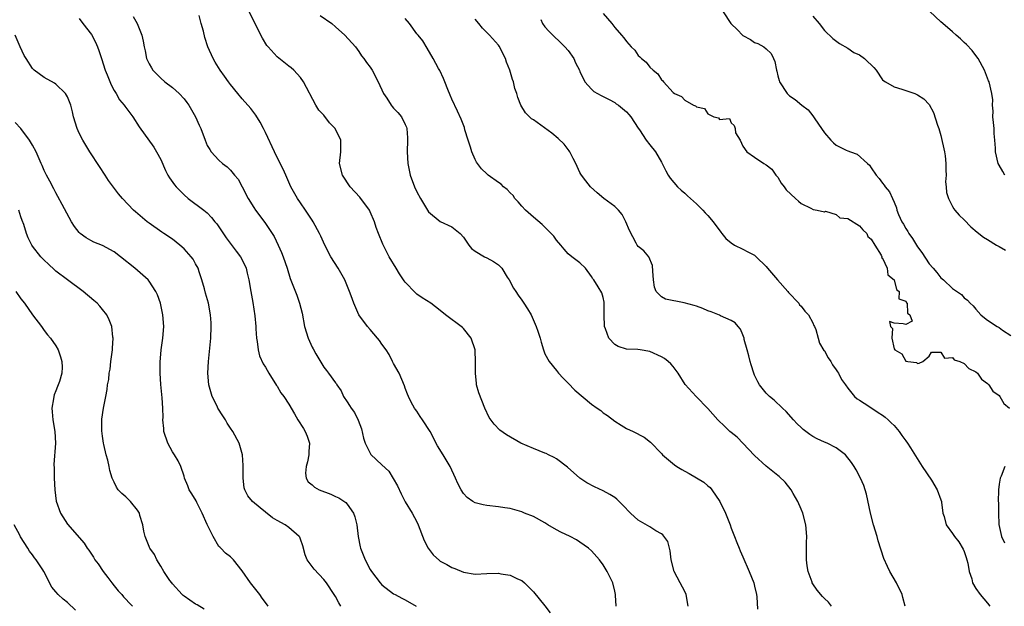
# Model space of a CAD drawing. Units: inches. Extents: x 2514000 to 2517000, y 1563000 to 1563451.
# Drawn here: x 2514901 to 2515070, y 1563149 to 1563250 of the extents above; entities that cross this region are included whole.
import ezdxf

# ---------------------------------------------------------------- set-up
doc = ezdxf.new("R2010")
doc.units = ezdxf.units.IN
doc.header["$MEASUREMENT"] = 0
doc.layers.add('LD25141563_2ft', color=231, linetype='Continuous')

msp = doc.modelspace()

# ---------------------------------------------------------------- linework, layer by layer
at = {"layer": 'LD25141563_2ft'}
for points, elevation in [([(2514920.24, 1563250.24), (2514920.98, 1563249), (2514921.78, 1563247), (2514922.01, 1563246.01), (2514922.14, 1563245), (2514922.3, 1563244.3), (2514922.58, 1563243), (2514923, 1563242.12), (2514923.4, 1563241.41), (2514923.65, 1563241), (2514925, 1563239.62), (2514925.73, 1563239), (2514927, 1563238.05), (2514928.19, 1563237), (2514929, 1563236.09), (2514929.48, 1563235.48), (2514929.83, 1563235), (2514930.97, 1563233), (2514931.58, 1563231.58), (2514931.87, 1563231), (2514932.61, 1563229), (2514933, 1563228.1), (2514933.41, 1563227.41), (2514933.69, 1563227), (2514935, 1563225.58), (2514935.61, 1563225), (2514936.42, 1563224.42), (2514937, 1563223.84), (2514937.67, 1563223), (2514938.28, 1563222.28), (2514939, 1563220.96), (2514940.03, 1563219), (2514941, 1563217.45), (2514941.3, 1563217), (2514942.88, 1563214.88), (2514944.13, 1563213), (2514944.47, 1563212.47), (2514945.19, 1563211), (2514945.73, 1563209.73), (2514946.03, 1563209), (2514946.69, 1563207), (2514947.24, 1563205.24), (2514948.37, 1563202.37), (2514948.85, 1563201), (2514949.28, 1563199.28), (2514949.71, 1563197), (2514950.32, 1563195), (2514951, 1563193.47), (2514951.16, 1563193.16), (2514951.66, 1563192.34), (2514953, 1563190.05), (2514953.48, 1563189.48), (2514953.84, 1563189), (2514955, 1563187.37), (2514955.17, 1563187.17), (2514955.25, 1563187), (2514955.99, 1563185.99), (2514956.42, 1563185), (2514957, 1563184.07), (2514957.45, 1563183.45), (2514957.69, 1563183), (2514958.26, 1563182.26), (2514958.93, 1563180.93), (2514959.47, 1563179.47), (2514959.84, 1563177.84), (2514960.11, 1563177), (2514961.06, 1563175.06), (2514963, 1563173.3), (2514964.17, 1563172.17), (2514964.95, 1563170.95), (2514965.65, 1563169.65), (2514966.29, 1563168.29), (2514967, 1563166.95), (2514968.2, 1563165), (2514969, 1563163.48), (2514969.21, 1563163), (2514970.27, 1563160.27), (2514970.95, 1563158.95), (2514971.82, 1563157.82), (2514972.87, 1563156.87), (2514973, 1563156.77), (2514974.16, 1563156.16), (2514975, 1563155.65), (2514975.51, 1563155.51), (2514977, 1563154.86), (2514979, 1563154.53), (2514981, 1563154.62), (2514983, 1563154.67), (2514983.42, 1563154.58), (2514985, 1563154.35), (2514986.3, 1563153.7), (2514987, 1563153.41), (2514987.49, 1563153), (2514989, 1563151.51), (2514991, 1563149.08), (2514991.9, 1563147.9)], 6402), ([(2515003.22, 1563149), (2515003.11, 1563150.89), (2515003.11, 1563151), (2515003, 1563151.61), (2515002.64, 1563153), (2515001.7, 1563155), (2515001, 1563156.09), (2515000.35, 1563157), (2514999, 1563158.51), (2514998.49, 1563159), (2514997, 1563160.03), (2514996.4, 1563160.4), (2514995.31, 1563161), (2514993.74, 1563161.74), (2514993, 1563162.11), (2514991.51, 1563163), (2514991, 1563163.32), (2514989, 1563164.42), (2514987.5, 1563165), (2514987, 1563165.21), (2514985, 1563165.76), (2514984.11, 1563165.89), (2514983, 1563166.08), (2514981, 1563166.32), (2514980.41, 1563166.41), (2514979, 1563166.78), (2514978.62, 1563167), (2514977.65, 1563167.65), (2514977, 1563168.34), (2514976.6, 1563169), (2514976.05, 1563170.05), (2514975.65, 1563171), (2514974.71, 1563173), (2514973.54, 1563175), (2514972.56, 1563176.56), (2514971.27, 1563179), (2514969.99, 1563181), (2514969.58, 1563181.58), (2514969, 1563182.46), (2514968.75, 1563182.75), (2514968.59, 1563183), (2514968.02, 1563184.02), (2514967.53, 1563185), (2514967.41, 1563185.41), (2514967, 1563186.43), (2514966.86, 1563186.86), (2514965.93, 1563189), (2514965, 1563190.65), (2514964.83, 1563191), (2514964.21, 1563192.21), (2514963.7, 1563193), (2514963, 1563193.98), (2514962.59, 1563194.59), (2514962.21, 1563195), (2514961, 1563196.48), (2514960.51, 1563197), (2514959.03, 1563199.03), (2514958.14, 1563201), (2514957.72, 1563202.28), (2514957.45, 1563203), (2514956.61, 1563205), (2514955.45, 1563207), (2514954.23, 1563209), (2514953.17, 1563211), (2514952.51, 1563212.51), (2514952.26, 1563213), (2514951.19, 1563215), (2514951, 1563215.26), (2514949.89, 1563217), (2514949, 1563218.24), (2514948.48, 1563219), (2514947.37, 1563221), (2514946.46, 1563223), (2514946.02, 1563224.02), (2514945.52, 1563225), (2514944.54, 1563227), (2514943, 1563230.3), (2514942.66, 1563231), (2514942.08, 1563232.08), (2514941.31, 1563233.31), (2514940.45, 1563234.45), (2514939, 1563236.08), (2514938.22, 1563237), (2514937, 1563238.52), (2514936.64, 1563239), (2514935.97, 1563239.97), (2514935.22, 1563241), (2514934.36, 1563242.36), (2514933.99, 1563243), (2514933.11, 1563245), (2514932.59, 1563246.59), (2514932.32, 1563247.68), (2514931.95, 1563249), (2514931.6, 1563250.4)], 6400), ([(2515015.61, 1563149), (2515015.23, 1563151), (2515015, 1563151.52), (2515014.24, 1563153), (2515013.17, 1563155), (2515012.65, 1563157), (2515012.53, 1563158.53), (2515012.1, 1563160.1), (2515011.25, 1563161.25), (2515011, 1563161.41), (2515010.03, 1563161.97), (2515009, 1563162.64), (2515007, 1563163.78), (2515005.7, 1563165), (2515004.38, 1563166.38), (2515003.36, 1563167.36), (2515003, 1563167.66), (2515002.16, 1563168.16), (2515001, 1563168.81), (2514999.48, 1563169.48), (2514998.2, 1563170.2), (2514997, 1563171), (2514994.87, 1563172.87), (2514993, 1563174.28), (2514992.56, 1563174.56), (2514991.61, 1563175), (2514991.2, 1563175.2), (2514991, 1563175.27), (2514989, 1563176.06), (2514986.86, 1563177), (2514984.41, 1563178.41), (2514983.23, 1563179.23), (2514982.26, 1563180.26), (2514981.4, 1563181.4), (2514980.68, 1563183), (2514979.64, 1563185.64), (2514979.26, 1563187), (2514979.22, 1563187.22), (2514979.04, 1563189), (2514979.08, 1563190.92), (2514979, 1563193), (2514978.34, 1563195), (2514977, 1563196.68), (2514976.83, 1563196.83), (2514973.94, 1563199), (2514973, 1563199.76), (2514971.41, 1563201), (2514969.91, 1563201.91), (2514969, 1563202.58), (2514968.77, 1563202.77), (2514967, 1563204.65), (2514966.84, 1563204.84), (2514966.03, 1563206.03), (2514965.43, 1563207), (2514964.25, 1563209), (2514963.13, 1563211.13), (2514962.39, 1563213), (2514962.01, 1563214.01), (2514961.74, 1563215), (2514961, 1563216.69), (2514960.84, 1563217), (2514959.19, 1563219.19), (2514957.56, 1563221), (2514956.21, 1563223), (2514955.73, 1563225), (2514955.94, 1563227), (2514955.94, 1563228.06), (2514955.91, 1563229), (2514954.96, 1563231), (2514953.99, 1563231.99), (2514953, 1563233.26), (2514952.15, 1563234.15), (2514951.63, 1563235), (2514949.54, 1563239), (2514949, 1563239.75), (2514947.86, 1563241), (2514947.4, 1563241.4), (2514947, 1563241.67), (2514945, 1563243.27), (2514943.44, 1563245), (2514943.24, 1563245.24), (2514942.47, 1563246.47), (2514940.19, 1563251)], 6398), ([(2514952.4, 1563250.4), (2514954.37, 1563249), (2514955, 1563248.47), (2514956.61, 1563247), (2514958.43, 1563245), (2514959, 1563244.23), (2514959.49, 1563243.49), (2514959.88, 1563243), (2514960.34, 1563242.34), (2514961, 1563241.54), (2514961.31, 1563241), (2514962.34, 1563239), (2514963.26, 1563237), (2514963.82, 1563236.18), (2514964.58, 1563235), (2514964.76, 1563234.76), (2514965, 1563234.46), (2514965.73, 1563233.73), (2514966.37, 1563233), (2514967, 1563231.68), (2514967.2, 1563231.2), (2514967.26, 1563231), (2514967.38, 1563229.38), (2514967.39, 1563229), (2514967.32, 1563227), (2514967.44, 1563225), (2514967.87, 1563223), (2514968.59, 1563221), (2514969, 1563220.14), (2514969.61, 1563219), (2514970.82, 1563217), (2514971, 1563216.72), (2514973, 1563215.05), (2514975, 1563214.11), (2514976.41, 1563213), (2514977, 1563212.33), (2514977.91, 1563211), (2514978.4, 1563210.4), (2514979, 1563209.97), (2514980.63, 1563209), (2514981, 1563208.82), (2514982.18, 1563208.18), (2514983, 1563207.58), (2514983.6, 1563207), (2514984.5, 1563205.5), (2514984.82, 1563205), (2514985.6, 1563203.6), (2514985.99, 1563203), (2514986.4, 1563202.4), (2514987, 1563201.56), (2514987.39, 1563201), (2514988.02, 1563200.02), (2514988.6, 1563199), (2514989.5, 1563197), (2514989.77, 1563196.23), (2514990.16, 1563195), (2514990.32, 1563194.32), (2514990.73, 1563193), (2514991, 1563192.33), (2514991.72, 1563191), (2514993, 1563189.44), (2514993.34, 1563189), (2514994.14, 1563188.14), (2514995, 1563187.27), (2514996.11, 1563186.11), (2514999, 1563183.71), (2514999.96, 1563183), (2515000.58, 1563182.58), (2515001, 1563182.22), (2515001.72, 1563181.72), (2515003, 1563180.75), (2515004.06, 1563180.07), (2515005, 1563179.52), (2515006.12, 1563179), (2515008.05, 1563178.05), (2515009.14, 1563177.14), (2515011, 1563175.22), (2515011.19, 1563175), (2515013.27, 1563173.27), (2515013.63, 1563173), (2515014.48, 1563172.48), (2515015, 1563172.21), (2515015.79, 1563171.79), (2515017.04, 1563171.04), (2515018.27, 1563170.28), (2515019, 1563169.65), (2515019.36, 1563169.36), (2515019.64, 1563169), (2515021.01, 1563167.01), (2515021.99, 1563165), (2515022.78, 1563163), (2515023, 1563162.38), (2515023.56, 1563161), (2515023.93, 1563159.93), (2515024.34, 1563159), (2515024.5, 1563158.51), (2515025, 1563157.47), (2515026.05, 1563155), (2515026.86, 1563153), (2515027, 1563152.47), (2515027.32, 1563151), (2515027.36, 1563150.64), (2515027.5, 1563148.5)], 6396), ([(2515001, 1563250.71), (2515002.49, 1563249), (2515003, 1563248.33), (2515004.16, 1563247), (2515004.57, 1563246.57), (2515005, 1563245.92), (2515005.79, 1563245), (2515006.41, 1563244.41), (2515007, 1563243.55), (2515007.32, 1563243.32), (2515007.57, 1563243), (2515008.38, 1563242.38), (2515009, 1563241.52), (2515009.58, 1563241), (2515010.4, 1563240.4), (2515011, 1563239.35), (2515011.21, 1563239.21), (2515011.33, 1563239), (2515013, 1563237.2), (2515013.26, 1563237), (2515014.47, 1563236.47), (2515015, 1563235.85), (2515016.5, 1563235), (2515016.87, 1563234.87), (2515017, 1563234.72), (2515018.4, 1563234.4), (2515019, 1563233.54), (2515020.03, 1563233), (2515020.8, 1563232.8), (2515021, 1563232.53), (2515022.71, 1563232.71), (2515023, 1563231.98), (2515023.5, 1563231.5), (2515023.69, 1563231), (2515023.74, 1563230.26), (2515024.51, 1563229), (2515025, 1563227.98), (2515025.67, 1563227), (2515027, 1563226.07), (2515028.6, 1563225), (2515029, 1563224.75), (2515029.99, 1563223.99), (2515030.66, 1563223), (2515031, 1563222.62), (2515031.59, 1563221.59), (2515032.07, 1563221), (2515032.45, 1563220.45), (2515034.05, 1563219), (2515034.53, 1563218.53), (2515035, 1563218.15), (2515036.67, 1563217.33), (2515037.07, 1563217.07), (2515037.73, 1563217), (2515039, 1563216.71), (2515039.2, 1563216.8), (2515041, 1563216.26), (2515041.67, 1563215.67), (2515043, 1563215.54), (2515045, 1563214.28), (2515045.58, 1563213.58), (2515046.29, 1563213), (2515046.44, 1563212.44), (2515047, 1563212.02), (2515047.63, 1563211), (2515048.77, 1563209.23), (2515048.84, 1563209), (2515048.81, 1563208.81), (2515049, 1563208.75), (2515049.78, 1563207), (2515049.9, 1563205.9), (2515051, 1563205.03), (2515051.36, 1563203.36), (2515051.84, 1563203), (2515051.79, 1563201.79), (2515053, 1563201.37), (2515053.1, 1563201.1), (2515053.2, 1563201), (2515053.28, 1563199.28), (2515053.68, 1563199), (2515054.09, 1563197.91), (2515053, 1563197.37), (2515052.51, 1563197.49), (2515051, 1563197.6), (2515050.15, 1563197.85), (2515050.34, 1563197), (2515050.69, 1563196.69), (2515050.56, 1563195), (2515051, 1563193.17), (2515051.09, 1563193), (2515052.3, 1563192.3), (2515053, 1563191.09), (2515053.09, 1563191.09), (2515053.31, 1563191), (2515054.81, 1563190.81), (2515055, 1563190.69), (2515055.27, 1563190.73), (2515055.88, 1563191), (2515057, 1563191.94), (2515057.39, 1563192.61), (2515059, 1563192.61), (2515059.61, 1563191.61), (2515061, 1563191.71), (2515061.3, 1563191.3), (2515062.27, 1563191), (2515063, 1563190.67), (2515063.81, 1563189.81), (2515065, 1563189.25), (2515065.28, 1563189), (2515065.99, 1563187.99), (2515067, 1563187.26), (2515067.11, 1563187.11), (2515067.24, 1563187), (2515067.9, 1563185.9), (2515069, 1563185.15), (2515069.15, 1563185), (2515069.83, 1563183.83), (2515070.8, 1563183)], 6388), ([(2515021.63, 1563251), (2515022.94, 1563249), (2515023, 1563248.93), (2515024, 1563248), (2515025, 1563246.97), (2515026.28, 1563246.28), (2515027, 1563245.76), (2515027.57, 1563245.57), (2515028.57, 1563245), (2515029, 1563244.69), (2515029.85, 1563243.85), (2515030.23, 1563243), (2515030.49, 1563242.49), (2515030.78, 1563241), (2515030.84, 1563240.84), (2515031, 1563240.05), (2515031.21, 1563239.21), (2515031.29, 1563239), (2515032.57, 1563237), (2515033, 1563236.59), (2515033.95, 1563235.95), (2515035.1, 1563235), (2515036.21, 1563234.21), (2515037, 1563233.19), (2515037.35, 1563232.65), (2515038.5, 1563231), (2515039, 1563230.25), (2515040.12, 1563229), (2515040.55, 1563228.55), (2515041, 1563228.15), (2515042.73, 1563227.27), (2515043, 1563227.15), (2515043.47, 1563227), (2515044.6, 1563226.6), (2515046.42, 1563225), (2515046.72, 1563224.72), (2515047, 1563224.27), (2515047.91, 1563223), (2515048.42, 1563222.42), (2515049, 1563221.61), (2515049.28, 1563221.28), (2515049.44, 1563221), (2515050.15, 1563220.15), (2515050.67, 1563219), (2515051, 1563218.37), (2515051.38, 1563217.38), (2515051.46, 1563217), (2515051.74, 1563216.26), (2515052.31, 1563215), (2515052.59, 1563214.59), (2515053, 1563213.86), (2515053.32, 1563213.32), (2515053.49, 1563213), (2515054.13, 1563212.13), (2515055, 1563210.71), (2515055.7, 1563209.7), (2515057, 1563207.77), (2515057.65, 1563207), (2515058.29, 1563206.29), (2515059, 1563205.38), (2515059.44, 1563205), (2515061, 1563203.52), (2515061.33, 1563203.33), (2515062.52, 1563202.52), (2515063, 1563201.94), (2515063.55, 1563201.55), (2515064.04, 1563201), (2515064.57, 1563200.57), (2515065, 1563199.97), (2515065.84, 1563199), (2515066.52, 1563198.52), (2515067, 1563198.12), (2515068.67, 1563197), (2515069, 1563196.82), (2515069.61, 1563196.39), (2515071, 1563195.45)], 6386), ([(2515037, 1563250.27), (2515038.08, 1563249), (2515039, 1563247.79), (2515040.43, 1563246.43), (2515041.56, 1563245.56), (2515043, 1563244.78), (2515044.06, 1563244.06), (2515045, 1563243.64), (2515045.87, 1563243), (2515046.43, 1563242.43), (2515047, 1563241.92), (2515047.46, 1563241.46), (2515047.88, 1563241), (2515049, 1563239.35), (2515049.19, 1563239.19), (2515049.46, 1563239), (2515051, 1563238.15), (2515052.28, 1563237.72), (2515053, 1563237.53), (2515054.52, 1563237), (2515055, 1563236.8), (2515056.09, 1563236.09), (2515057, 1563235.09), (2515057.74, 1563233.74), (2515058.42, 1563231.58), (2515058.66, 1563231), (2515059, 1563229.79), (2515059.6, 1563227), (2515059.71, 1563226.29), (2515059.87, 1563225), (2515059.83, 1563223.83), (2515059.89, 1563223), (2515059.82, 1563221.82), (2515059.88, 1563221), (2515059.99, 1563219.99), (2515060.28, 1563219), (2515061, 1563217.6), (2515061.22, 1563217.22), (2515061.4, 1563217), (2515062.13, 1563216.13), (2515063, 1563215.3), (2515064.14, 1563214.14), (2515065.21, 1563213.21), (2515066.33, 1563212.33), (2515067, 1563211.95), (2515068.55, 1563211), (2515069, 1563210.75), (2515070.09, 1563210.09)], 6384), ([(2515069.98, 1563223), (2515069.64, 1563223.64), (2515069, 1563224.73), (2515068.86, 1563225), (2515068.4, 1563227), (2515068.39, 1563227.61), (2515068.28, 1563229), (2515068.16, 1563230.16), (2515068.13, 1563231), (2515068.04, 1563232.04), (2515067.92, 1563233), (2515067.96, 1563233.96), (2515067.84, 1563235), (2515067.9, 1563235.9), (2515067.77, 1563237), (2515067.28, 1563239), (2515067.19, 1563239.19), (2515066.49, 1563241), (2515065.4, 1563243), (2515065, 1563243.52), (2515064.37, 1563244.37), (2515063.41, 1563245.41), (2515063, 1563245.77), (2515062.37, 1563246.37), (2515061.62, 1563247), (2515061, 1563247.59), (2515059.31, 1563249), (2515059, 1563249.32), (2515057.09, 1563251.09)], 6382), ([(2514911, 1563249.86), (2514911.61, 1563249), (2514913.12, 1563247.12), (2514913.82, 1563245.82), (2514914.16, 1563245), (2514914.39, 1563244.39), (2514914.82, 1563243), (2514915.47, 1563241), (2514915.82, 1563240.18), (2514916.49, 1563238.49), (2514917, 1563237.54), (2514917.33, 1563237), (2514917.94, 1563235.94), (2514918.73, 1563235), (2514918.83, 1563234.83), (2514919.67, 1563233.67), (2514920.21, 1563233), (2514921.29, 1563231.29), (2514923.79, 1563227.79), (2514924.3, 1563227), (2514925, 1563225.69), (2514925.81, 1563223.81), (2514926.22, 1563223), (2514926.52, 1563222.52), (2514927.35, 1563221.35), (2514927.65, 1563221), (2514929, 1563219.62), (2514929.73, 1563219), (2514932.42, 1563217), (2514933, 1563216.52), (2514933.74, 1563215.74), (2514934.28, 1563215), (2514934.61, 1563214.61), (2514935.42, 1563213.42), (2514936.26, 1563212.26), (2514937.95, 1563209.95), (2514938.7, 1563209), (2514939, 1563208.46), (2514939.65, 1563207), (2514939.82, 1563206.18), (2514940.11, 1563205), (2514940.47, 1563203), (2514940.84, 1563201.16), (2514941.18, 1563198.82), (2514941.31, 1563197), (2514941.36, 1563196.64), (2514941.44, 1563195), (2514941.58, 1563194.42), (2514941.73, 1563193), (2514941.97, 1563191.97), (2514942.6, 1563190.6), (2514943, 1563190.01), (2514943.55, 1563189), (2514944.89, 1563186.89), (2514945, 1563186.77), (2514945.65, 1563185.65), (2514946.13, 1563185), (2514947, 1563183.67), (2514947.96, 1563182.04), (2514948.54, 1563181), (2514949.51, 1563179.51), (2514949.81, 1563179), (2514950.18, 1563178.18), (2514950.54, 1563177), (2514950.44, 1563175.56), (2514950.43, 1563175), (2514950.21, 1563173.79), (2514949.97, 1563173), (2514949.85, 1563171.85), (2514949.97, 1563171), (2514950.35, 1563170.35), (2514951, 1563169.84), (2514951.44, 1563169.44), (2514952.22, 1563169), (2514954.22, 1563168.22), (2514955, 1563167.85), (2514955.61, 1563167.61), (2514956.79, 1563166.79), (2514957, 1563166.52), (2514958.11, 1563165), (2514958.35, 1563164.35), (2514958.69, 1563163), (2514958.93, 1563161), (2514959.23, 1563159.23), (2514959.29, 1563159), (2514960.1, 1563157), (2514961, 1563155.3), (2514961.2, 1563155), (2514962.67, 1563153), (2514963, 1563152.66), (2514965, 1563151.15), (2514965.24, 1563151), (2514966.42, 1563150.42), (2514967, 1563150.1), (2514968.85, 1563149)], 6404), ([(2515040.21, 1563149), (2515039.69, 1563149.69), (2515039, 1563150.36), (2515038.69, 1563150.69), (2515037.75, 1563151.75), (2515037, 1563152.85), (2515036.91, 1563153), (2515036.87, 1563153.13), (2515036.23, 1563155), (2515036.06, 1563155.95), (2515035.91, 1563157), (2515035.92, 1563157.92), (2515035.91, 1563159), (2515035.94, 1563159.94), (2515036, 1563161), (2515035.83, 1563163), (2515035.29, 1563165), (2515035, 1563165.64), (2515034.45, 1563167), (2515033.62, 1563168.38), (2515033.27, 1563169), (2515032.28, 1563170.28), (2515031.25, 1563171.25), (2515031, 1563171.44), (2515030.15, 1563172.15), (2515029, 1563173.02), (2515027, 1563174.89), (2515024.02, 1563178.02), (2515023, 1563178.8), (2515022.77, 1563179), (2515021.88, 1563179.88), (2515020.69, 1563181), (2515019, 1563182.94), (2515016.96, 1563185), (2515015.06, 1563187.06), (2515013.87, 1563189), (2515013, 1563190.16), (2515012.61, 1563190.61), (2515012.16, 1563191), (2515011.52, 1563191.52), (2515011, 1563191.81), (2515009, 1563192.7), (2515007.36, 1563193), (2515006.94, 1563193.06), (2515005, 1563193.14), (2515003.57, 1563193.57), (2515003, 1563193.9), (2515001.97, 1563195), (2515001.4, 1563196.6), (2515001.23, 1563197), (2515001.18, 1563199), (2515001.19, 1563199.19), (2515001.19, 1563201), (2515001.18, 1563201.18), (2515001, 1563202.02), (2515000.79, 1563202.79), (2515000.16, 1563203.84), (2514999.4, 1563205), (2514999.21, 1563205.21), (2514999, 1563205.62), (2514997.94, 1563207), (2514997, 1563207.93), (2514995.64, 1563209), (2514995, 1563209.48), (2514994.27, 1563210.27), (2514993.72, 1563211), (2514993, 1563211.83), (2514992.51, 1563212.51), (2514992.09, 1563213), (2514991, 1563214.05), (2514990.5, 1563214.5), (2514989, 1563215.79), (2514987.64, 1563217), (2514987, 1563217.68), (2514986.4, 1563218.4), (2514985.83, 1563219), (2514985.51, 1563219.51), (2514985, 1563219.98), (2514984.53, 1563220.53), (2514983.88, 1563221), (2514983.45, 1563221.45), (2514983, 1563221.72), (2514981.25, 1563223), (2514981, 1563223.2), (2514980.08, 1563224.08), (2514979.21, 1563225.21), (2514979, 1563225.66), (2514978.42, 1563227), (2514978.19, 1563227.81), (2514977.79, 1563229), (2514977.26, 1563230.74), (2514977.15, 1563231.15), (2514976.61, 1563232.61), (2514975.99, 1563233.99), (2514975, 1563236.03), (2514974.73, 1563236.73), (2514974.32, 1563237.68), (2514973.79, 1563239), (2514973.58, 1563239.58), (2514972.94, 1563240.94), (2514972.73, 1563241.27), (2514971.81, 1563243), (2514970.79, 1563244.79), (2514970.02, 1563246.02), (2514969.24, 1563247), (2514969, 1563247.25), (2514967.73, 1563249), (2514967, 1563249.85)], 6394), ([(2515052.86, 1563149), (2515052.49, 1563150.49), (2515052.33, 1563151), (2515051.36, 1563153), (2515050.24, 1563155), (2515049.83, 1563155.83), (2515049.2, 1563157.2), (2515048.21, 1563160.21), (2515048.06, 1563161), (2515047.45, 1563163), (2515046.9, 1563165), (2515046.24, 1563168.24), (2515045.75, 1563169.75), (2515045.18, 1563171), (2515044.44, 1563172.44), (2515044.11, 1563173), (2515043.67, 1563173.67), (2515042.64, 1563175), (2515041, 1563176.17), (2515039.45, 1563177), (2515039, 1563177.18), (2515037.75, 1563177.75), (2515037, 1563178.14), (2515036.47, 1563178.47), (2515035.35, 1563179.35), (2515035, 1563179.68), (2515034.33, 1563180.33), (2515033.69, 1563181), (2515032.43, 1563182.43), (2515031.78, 1563183), (2515030.38, 1563184.38), (2515029.58, 1563185), (2515029, 1563185.59), (2515027.87, 1563187), (2515027.54, 1563187.54), (2515027, 1563188.68), (2515026.87, 1563189), (2515026.42, 1563190.42), (2515026.22, 1563191), (2515026, 1563192), (2515025.7, 1563193), (2515025.23, 1563194.77), (2515025.19, 1563195), (2515025, 1563195.56), (2515024.57, 1563196.57), (2515024.18, 1563197), (2515023.65, 1563197.65), (2515023, 1563198.05), (2515021.14, 1563198.86), (2515020.96, 1563198.96), (2515019.54, 1563199.54), (2515019, 1563199.7), (2515018.1, 1563200.1), (2515017, 1563200.5), (2515016.62, 1563200.62), (2515014.91, 1563201.09), (2515011.71, 1563201.71), (2515011, 1563202.09), (2515010.09, 1563203), (2515009.79, 1563203.79), (2515009.63, 1563205), (2515009.51, 1563206.49), (2515009.48, 1563207.48), (2515008.83, 1563209), (2515007.99, 1563209.99), (2515007, 1563210.74), (2515006.82, 1563211), (2515006.66, 1563211.34), (2515005.49, 1563213.49), (2515004.91, 1563215), (2515004.24, 1563216.24), (2515003.61, 1563217), (2515003, 1563217.6), (2515001.08, 1563219), (2514999.96, 1563219.96), (2514998.81, 1563221), (2514998.01, 1563222.01), (2514997.29, 1563223), (2514997.16, 1563223.16), (2514997, 1563223.44), (2514996.31, 1563225), (2514995.85, 1563225.85), (2514995.26, 1563227), (2514995.16, 1563227.16), (2514994.29, 1563228.29), (2514993.29, 1563229.29), (2514992.19, 1563230.19), (2514989, 1563232.49), (2514988.68, 1563232.68), (2514987.66, 1563233.66), (2514986.85, 1563235), (2514986.31, 1563236.31), (2514986.14, 1563237), (2514985.84, 1563237.84), (2514985.59, 1563239), (2514985.42, 1563239.42), (2514984.99, 1563241), (2514984.39, 1563242.39), (2514984.21, 1563243), (2514983.13, 1563245.13), (2514983, 1563245.3), (2514981.45, 1563247), (2514980.24, 1563248.24), (2514979.63, 1563249), (2514979, 1563249.75)], 6392), ([(2514990.31, 1563249.69), (2514990.59, 1563249), (2514991, 1563248.43), (2514991.67, 1563247.67), (2514992.32, 1563247), (2514993.72, 1563245.72), (2514994.42, 1563245), (2514995, 1563244.36), (2514995.98, 1563243), (2514996.26, 1563242.26), (2514996.92, 1563241), (2514997, 1563240.78), (2514997.85, 1563239), (2514999, 1563237.75), (2514999.37, 1563237.37), (2515000.63, 1563236.63), (2515002.04, 1563235.96), (2515003, 1563235.43), (2515003.24, 1563235.24), (2515003.61, 1563235), (2515005, 1563233.85), (2515005.38, 1563233.38), (2515005.76, 1563233), (2515007.03, 1563231.03), (2515007.23, 1563230.77), (2515008.4, 1563229), (2515009, 1563228.21), (2515009.98, 1563227), (2515011, 1563225.21), (2515011.75, 1563223.75), (2515012.15, 1563223), (2515012.49, 1563222.49), (2515013.79, 1563221), (2515014.4, 1563220.4), (2515015, 1563219.9), (2515015.46, 1563219.46), (2515016.01, 1563219), (2515017, 1563218.09), (2515018.1, 1563217), (2515018.53, 1563216.53), (2515019, 1563216.07), (2515019.9, 1563215), (2515021.21, 1563213.21), (2515021.4, 1563213), (2515022.09, 1563212.09), (2515023, 1563211.37), (2515023.58, 1563211), (2515025, 1563210.31), (2515025.83, 1563209.83), (2515027, 1563209.24), (2515027.28, 1563209), (2515029, 1563207.29), (2515029.22, 1563207), (2515030.93, 1563205), (2515032.74, 1563203), (2515032.85, 1563202.85), (2515034.58, 1563201), (2515034.74, 1563200.74), (2515035, 1563200.53), (2515035.64, 1563199.64), (2515036.25, 1563199), (2515037, 1563197.66), (2515037.19, 1563197.19), (2515037.3, 1563197), (2515037.5, 1563196.5), (2515037.91, 1563195), (2515038.18, 1563194.18), (2515038.92, 1563192.92), (2515039, 1563192.82), (2515039.65, 1563191.65), (2515040.11, 1563191), (2515040.41, 1563190.41), (2515041, 1563189.6), (2515041.23, 1563189.23), (2515041.4, 1563189), (2515041.91, 1563187.91), (2515042.62, 1563187), (2515043, 1563186.46), (2515044.18, 1563185), (2515044.61, 1563184.61), (2515045, 1563184.4), (2515046.64, 1563183.36), (2515048.23, 1563182.23), (2515049, 1563181.8), (2515049.43, 1563181.43), (2515049.95, 1563181), (2515050.48, 1563180.48), (2515051, 1563180.03), (2515051.84, 1563179), (2515052.29, 1563178.29), (2515053, 1563177.39), (2515053.27, 1563177), (2515053.79, 1563176.21), (2515055.81, 1563173), (2515057.36, 1563170.64), (2515058.36, 1563169), (2515059, 1563167.26), (2515059.08, 1563167), (2515059.11, 1563166.89), (2515059.36, 1563165), (2515059.58, 1563164.42), (2515059.93, 1563163), (2515061, 1563161.52), (2515061.33, 1563161), (2515062.07, 1563160.07), (2515062.83, 1563158.83), (2515063, 1563158.42), (2515063.37, 1563157.37), (2515063.48, 1563157), (2515063.62, 1563156.38), (2515063.87, 1563155), (2515064.3, 1563153.7), (2515064.42, 1563153), (2515065, 1563152.03), (2515065.75, 1563151), (2515067, 1563149.51), (2515067.4, 1563149)], 6390), ([(2514955.96, 1563149), (2514955.58, 1563149.58), (2514955, 1563150.69), (2514954.8, 1563151), (2514953.45, 1563153), (2514953, 1563153.62), (2514951.36, 1563155.36), (2514950.17, 1563157), (2514949.82, 1563157.82), (2514949.4, 1563159.4), (2514949, 1563160.53), (2514948.87, 1563160.87), (2514948.8, 1563161), (2514947, 1563162.54), (2514946.37, 1563163), (2514945, 1563163.75), (2514944.18, 1563164.18), (2514943, 1563165.13), (2514942.09, 1563165.91), (2514940.78, 1563167), (2514939.97, 1563167.96), (2514939.44, 1563169), (2514939.35, 1563169.35), (2514939.17, 1563171), (2514939.18, 1563173.18), (2514939.04, 1563175), (2514938.61, 1563176.61), (2514938.49, 1563177), (2514937.4, 1563179), (2514937, 1563179.57), (2514936.43, 1563180.43), (2514936.12, 1563181), (2514935.66, 1563181.66), (2514934.82, 1563183), (2514934.67, 1563183.33), (2514933.81, 1563185), (2514933.27, 1563187), (2514933.1, 1563189), (2514933.19, 1563191), (2514933.57, 1563194.43), (2514933.61, 1563195), (2514933.66, 1563197), (2514933.64, 1563197.64), (2514933.53, 1563199), (2514933.18, 1563201), (2514932.71, 1563202.71), (2514932.52, 1563203.48), (2514932.07, 1563205), (2514931.63, 1563206.37), (2514931.41, 1563207), (2514931, 1563207.79), (2514930.55, 1563208.55), (2514930.22, 1563209), (2514929, 1563210.35), (2514928.27, 1563211), (2514927, 1563212.01), (2514925.53, 1563213), (2514925.2, 1563213.2), (2514923, 1563214.73), (2514922.66, 1563215), (2514920.68, 1563216.68), (2514920.34, 1563217), (2514918.43, 1563219), (2514917.77, 1563219.77), (2514916.05, 1563222.05), (2514915.45, 1563223), (2514914.46, 1563224.46), (2514912.8, 1563227), (2514911.61, 1563229), (2514911, 1563230.21), (2514910.63, 1563231), (2514910.02, 1563233), (2514909.85, 1563233.85), (2514909.58, 1563235), (2514909, 1563236.43), (2514908.66, 1563237), (2514907, 1563238.6), (2514906.77, 1563238.77), (2514905, 1563239.75), (2514903.27, 1563241), (2514903.12, 1563241.12), (2514903, 1563241.27), (2514901.86, 1563243), (2514901.55, 1563243.55), (2514900.84, 1563245), (2514900.02, 1563247)], 6406), ([(2514943.44, 1563149), (2514943, 1563149.64), (2514942.42, 1563150.42), (2514942.03, 1563151), (2514940.41, 1563153), (2514939, 1563155.11), (2514937.5, 1563157), (2514937, 1563157.48), (2514936.12, 1563158.12), (2514935.32, 1563159), (2514935.13, 1563159.13), (2514935, 1563159.28), (2514934.01, 1563161), (2514933, 1563163.03), (2514932.13, 1563165), (2514931.2, 1563166.8), (2514931.08, 1563167.08), (2514930.32, 1563168.32), (2514929.89, 1563169), (2514929.66, 1563169.66), (2514929.11, 1563171), (2514929, 1563171.36), (2514928.44, 1563173), (2514927.98, 1563173.98), (2514927.35, 1563175), (2514927, 1563175.52), (2514926.21, 1563177), (2514925.56, 1563179), (2514925.54, 1563179.54), (2514925.38, 1563181), (2514925.4, 1563181.4), (2514925.37, 1563183), (2514925.23, 1563184.77), (2514925.04, 1563187.04), (2514924.92, 1563189), (2514924.89, 1563190.89), (2514925.08, 1563193), (2514925.37, 1563195), (2514925.52, 1563197), (2514925.36, 1563199), (2514925, 1563200.74), (2514924.94, 1563201), (2514924.44, 1563202.44), (2514924.18, 1563203), (2514923, 1563204.81), (2514922.84, 1563205), (2514920.56, 1563207), (2514918.1, 1563209), (2514917, 1563209.82), (2514915, 1563210.9), (2514913.51, 1563211.51), (2514913, 1563211.77), (2514912.22, 1563212.22), (2514911.15, 1563213), (2514911, 1563213.14), (2514910.2, 1563214.2), (2514909.65, 1563215), (2514908.05, 1563217.95), (2514907.35, 1563219.35), (2514907, 1563219.96), (2514906.65, 1563220.65), (2514905.93, 1563221.93), (2514905.39, 1563223), (2514905.24, 1563223.24), (2514905, 1563223.76), (2514904.63, 1563224.63), (2514904.49, 1563225), (2514903.58, 1563227), (2514903, 1563228.11), (2514902.47, 1563229), (2514901, 1563230.99), (2514900.02, 1563232.02)], 6408), ([(2514932.49, 1563148.49), (2514931.26, 1563149.26), (2514931, 1563149.39), (2514929, 1563150.72), (2514928.84, 1563150.84), (2514928.67, 1563151), (2514927, 1563152.86), (2514926.88, 1563153), (2514926.59, 1563153.41), (2514925.51, 1563155), (2514925, 1563155.9), (2514924.34, 1563157), (2514923.91, 1563157.91), (2514923.14, 1563159), (2514923.1, 1563159.1), (2514923, 1563159.26), (2514922.3, 1563161), (2514922.11, 1563161.89), (2514921.9, 1563163), (2514921.44, 1563164.56), (2514921.33, 1563165), (2514921, 1563165.49), (2514919.79, 1563167), (2514919, 1563167.79), (2514918.33, 1563168.33), (2514917.7, 1563169), (2514917.42, 1563169.42), (2514917, 1563170.32), (2514916.75, 1563170.75), (2514916.66, 1563171), (2514916.28, 1563172.28), (2514916.15, 1563173), (2514915.9, 1563174.1), (2514915.64, 1563175), (2514915.23, 1563176.77), (2514915.16, 1563177), (2514915, 1563178.19), (2514914.9, 1563179.1), (2514914.91, 1563181.09), (2514915.17, 1563183), (2514915.56, 1563185), (2514915.78, 1563186.22), (2514915.87, 1563187), (2514916.06, 1563187.94), (2514916.15, 1563189), (2514916.3, 1563189.7), (2514916.45, 1563191), (2514916.73, 1563193), (2514916.73, 1563193.27), (2514916.84, 1563195), (2514916.8, 1563195.2), (2514916.58, 1563197), (2514916.17, 1563198.17), (2514915.75, 1563199), (2514915, 1563199.96), (2514914.52, 1563200.52), (2514914.06, 1563201), (2514913.5, 1563201.5), (2514911.68, 1563203), (2514908.98, 1563205), (2514907, 1563206.52), (2514906.74, 1563206.74), (2514905.7, 1563207.7), (2514905, 1563208.38), (2514904.42, 1563209), (2514903, 1563210.79), (2514902.86, 1563211), (2514902.26, 1563212.26), (2514901.97, 1563213), (2514901.46, 1563214.54), (2514901.21, 1563215.21), (2514901, 1563215.82), (2514900.64, 1563217)], 6410), ([(2514900.12, 1563203), (2514901, 1563201.77), (2514901.62, 1563201), (2514903, 1563199.03), (2514904.54, 1563197), (2514905, 1563196.34), (2514905.58, 1563195.58), (2514906.09, 1563195), (2514907, 1563193.68), (2514907.37, 1563193), (2514907.8, 1563191.8), (2514908, 1563191), (2514908.05, 1563190.05), (2514907.99, 1563189), (2514907.59, 1563187.59), (2514907.39, 1563187), (2514907.27, 1563186.73), (2514907, 1563185.98), (2514906.69, 1563185.31), (2514906.62, 1563185), (2514906.59, 1563184.59), (2514906.32, 1563183), (2514906.38, 1563182.38), (2514906.49, 1563181), (2514906.79, 1563179), (2514906.9, 1563177), (2514906.65, 1563173.35), (2514906.69, 1563172.69), (2514906.71, 1563171), (2514906.79, 1563169), (2514907.02, 1563167.02), (2514907.8, 1563165), (2514909, 1563163.1), (2514911.84, 1563159.84), (2514912.37, 1563159), (2514912.66, 1563158.66), (2514913.45, 1563157.45), (2514913.69, 1563157), (2514914.26, 1563156.26), (2514915.09, 1563155), (2514915.93, 1563153.93), (2514916.61, 1563153), (2514917, 1563152.5), (2514917.68, 1563151.68), (2514918.31, 1563151), (2514918.62, 1563150.62), (2514919, 1563150.23), (2514919.58, 1563149.58), (2514920.18, 1563149)], 6412), ([(2515069.96, 1563173), (2515069.35, 1563171.35), (2515069.19, 1563171), (2515069, 1563169.98), (2515068.89, 1563169), (2515068.91, 1563168.91), (2515068.85, 1563167), (2515068.89, 1563166.89), (2515068.87, 1563165), (2515068.98, 1563163.02), (2515069.41, 1563161), (2515069.91, 1563159.91)], 6388), ([(2514910.35, 1563148.35), (2514909, 1563149.65), (2514908.25, 1563150.25), (2514907.39, 1563151), (2514907, 1563151.47), (2514906.28, 1563152.28), (2514904.91, 1563155), (2514904.77, 1563155.23), (2514903.62, 1563157), (2514903.34, 1563157.34), (2514903, 1563157.85), (2514902.45, 1563158.45), (2514902.15, 1563159), (2514900.93, 1563160.93), (2514900.81, 1563161.19), (2514899.84, 1563163)], 6414)]:
    msp.add_lwpolyline(points, dxfattribs=dict(at, elevation=elevation))

doc.saveas('drawing.dxf')
